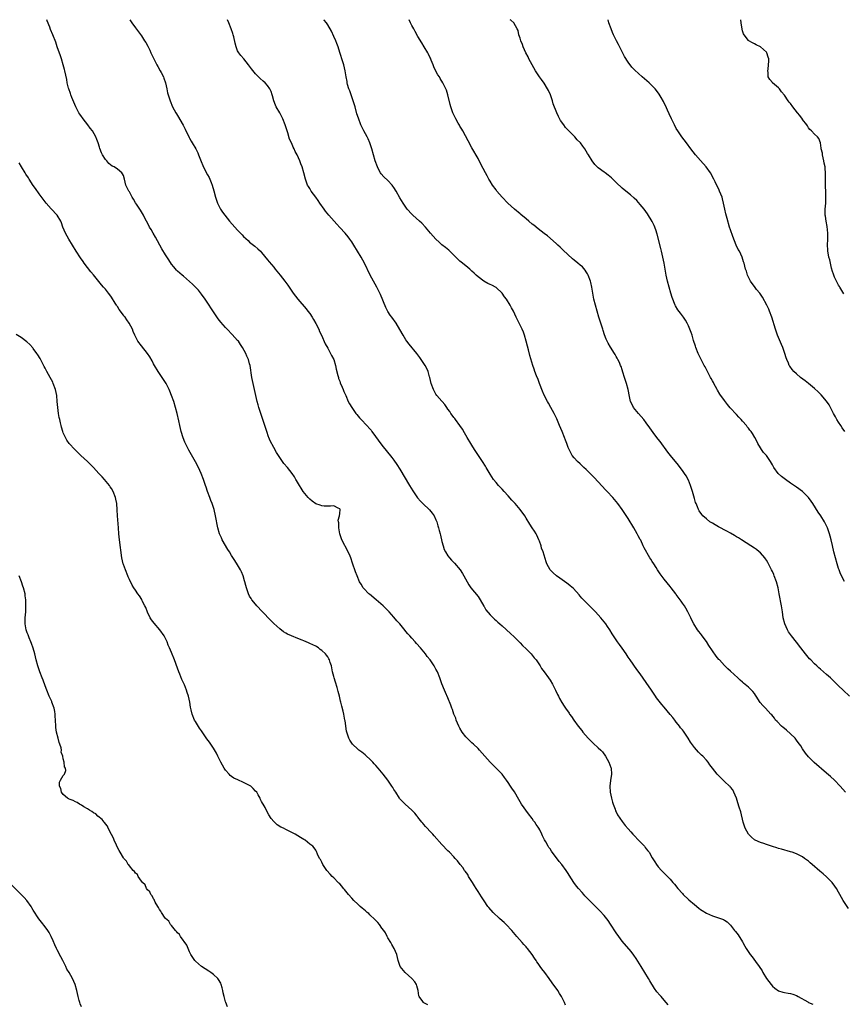
# Model space of a CAD drawing. Units: inches. Extents: x 2628000 to 2631000, y 1470000 to 1473000.
# Drawn here: x 2628546 to 2628821, y 1472672 to 1473000 of the extents above; entities that cross this region are included whole.
import ezdxf

# ---------------------------------------------------------------- set-up
doc = ezdxf.new("R2010")
doc.units = ezdxf.units.IN
doc.header["$MEASUREMENT"] = 0
doc.layers.add('LD26281470_10ft', color=71, linetype='Continuous')

msp = doc.modelspace()

# ---------------------------------------------------------------- linework, layer by layer
at = {"layer": 'LD26281470_10ft'}
for points, elevation in [([(2628762.3, 1472672.3), (2628761, 1472673.83), (2628759.9, 1472675), (2628759.47, 1472675.47), (2628758.56, 1472676.56), (2628757.71, 1472677.71), (2628756.21, 1472680.21), (2628755.77, 1472681), (2628753.34, 1472685), (2628751.65, 1472687.65), (2628750.83, 1472688.83), (2628749.96, 1472689.96), (2628747, 1472693.47), (2628745.87, 1472695), (2628745, 1472696.21), (2628743.12, 1472699.12), (2628742.31, 1472700.31), (2628741.46, 1472701.46), (2628741, 1472701.99), (2628739.57, 1472703.57), (2628739, 1472704.13), (2628738.06, 1472705), (2628737, 1472706.04), (2628735.53, 1472707.53), (2628735, 1472708.11), (2628734.56, 1472708.56), (2628734.19, 1472709), (2628733.63, 1472709.63), (2628732.44, 1472711), (2628731.79, 1472711.79), (2628730.9, 1472713), (2628729.36, 1472715.36), (2628729, 1472715.95), (2628728.31, 1472717), (2628726.86, 1472719), (2628726, 1472720), (2628723.44, 1472723.44), (2628723, 1472724.12), (2628722.62, 1472724.62), (2628722.38, 1472725), (2628721.56, 1472726.44), (2628721.13, 1472727.13), (2628721, 1472727.42), (2628720.44, 1472728.44), (2628720.25, 1472729), (2628719.53, 1472730.47), (2628719.24, 1472731), (2628719, 1472731.39), (2628718.3, 1472732.3), (2628717.89, 1472733), (2628717.49, 1472733.49), (2628717, 1472734.24), (2628715.77, 1472735.77), (2628713.5, 1472739), (2628712.56, 1472740.56), (2628711.09, 1472743.09), (2628710.31, 1472744.31), (2628709.82, 1472745), (2628709, 1472746.24), (2628708.45, 1472747), (2628707.87, 1472747.87), (2628706.99, 1472748.99), (2628705.02, 1472751), (2628704, 1472752), (2628703, 1472753.05), (2628699.51, 1472757), (2628699, 1472757.52), (2628697.49, 1472759), (2628697, 1472759.44), (2628696.21, 1472760.21), (2628695.38, 1472761), (2628695, 1472761.4), (2628693.77, 1472763), (2628693, 1472764.32), (2628692.64, 1472765), (2628691.78, 1472767), (2628691.59, 1472767.59), (2628690.98, 1472769), (2628690.47, 1472770.47), (2628690.24, 1472771), (2628689.96, 1472771.96), (2628689, 1472774.42), (2628688.21, 1472776.21), (2628687.83, 1472777), (2628687.01, 1472779.01), (2628686.3, 1472781), (2628685.48, 1472783), (2628685, 1472783.92), (2628684.4, 1472785), (2628683.04, 1472787), (2628682.13, 1472788.13), (2628681.51, 1472789), (2628679.87, 1472791), (2628678.51, 1472792.51), (2628678.11, 1472793), (2628677, 1472794.22), (2628676.32, 1472795), (2628675.69, 1472795.69), (2628675, 1472796.52), (2628674.77, 1472796.77), (2628672.97, 1472799), (2628672.04, 1472800.04), (2628671, 1472801.28), (2628669.42, 1472803), (2628668.22, 1472804.22), (2628667.43, 1472805), (2628665.12, 1472807), (2628662.84, 1472808.84), (2628662.66, 1472809), (2628661, 1472810.76), (2628660.79, 1472811), (2628660.16, 1472812.16), (2628659.6, 1472813), (2628658.75, 1472815), (2628658.28, 1472816.28), (2628657.99, 1472817), (2628657.48, 1472818.52), (2628657.22, 1472819.22), (2628656.65, 1472821), (2628656.42, 1472821.58), (2628655.82, 1472823), (2628653.73, 1472827), (2628653.07, 1472829), (2628652.71, 1472831), (2628652.66, 1472832.67), (2628652.58, 1472833), (2628652.51, 1472833.49), (2628652.87, 1472835), (2628653, 1472835.76), (2628653.14, 1472837), (2628653.1, 1472837.1), (2628653, 1472837.29), (2628652.51, 1472837.49), (2628651, 1472838.3), (2628649.87, 1472838.13), (2628649, 1472838.17), (2628647.85, 1472838.15), (2628647, 1472838.27), (2628646.51, 1472838.51), (2628645, 1472838.94), (2628643.86, 1472839.86), (2628643, 1472840.46), (2628642.76, 1472840.76), (2628642.51, 1472841), (2628640.85, 1472843), (2628640.19, 1472844.19), (2628639.57, 1472845), (2628638.65, 1472846.65), (2628638.41, 1472847), (2628637.88, 1472847.88), (2628637.16, 1472849), (2628635.62, 1472851), (2628634.4, 1472852.4), (2628633.96, 1472853), (2628633, 1472854.35), (2628632.57, 1472855), (2628631.99, 1472856), (2628631, 1472857.65), (2628629.85, 1472859.85), (2628629.38, 1472861), (2628629.26, 1472861.26), (2628628.71, 1472863), (2628628.28, 1472864.28), (2628628.1, 1472865), (2628627.64, 1472866.36), (2628626.68, 1472869), (2628626.03, 1472871), (2628625.82, 1472871.82), (2628625.48, 1472873), (2628625.01, 1472874.99), (2628624.16, 1472879), (2628623.78, 1472881), (2628623.53, 1472882.47), (2628623.4, 1472883.4), (2628623.13, 1472885), (2628623, 1472885.47), (2628622.57, 1472887), (2628622.08, 1472888.08), (2628621.7, 1472889), (2628620.62, 1472891), (2628619.99, 1472891.99), (2628619.25, 1472893), (2628619, 1472893.31), (2628617.24, 1472895.24), (2628615.52, 1472897), (2628615, 1472897.55), (2628613.4, 1472899.4), (2628613, 1472899.9), (2628612.53, 1472900.53), (2628610.1, 1472904.1), (2628609.55, 1472905), (2628608.19, 1472907), (2628607, 1472908.67), (2628605.98, 1472909.98), (2628604.04, 1472912.04), (2628603, 1472912.95), (2628601, 1472914.64), (2628600.54, 1472915), (2628599, 1472916.37), (2628598.68, 1472916.68), (2628597.74, 1472917.74), (2628597, 1472918.68), (2628596.06, 1472920.06), (2628595, 1472921.75), (2628593.81, 1472923.81), (2628591.69, 1472927.69), (2628590.91, 1472929), (2628590.22, 1472930.22), (2628589.71, 1472931), (2628589.48, 1472931.48), (2628588.63, 1472933), (2628588.24, 1472933.76), (2628587.65, 1472935), (2628587, 1472936.07), (2628586.66, 1472936.66), (2628585.38, 1472938.62), (2628585.07, 1472939.07), (2628584.3, 1472940.3), (2628583.95, 1472941), (2628583, 1472942.68), (2628582.8, 1472943), (2628581.82, 1472945), (2628581.35, 1472947), (2628581, 1472948.15), (2628580.72, 1472948.72), (2628580.52, 1472949), (2628579, 1472950.22), (2628577.87, 1472951), (2628577.3, 1472951.3), (2628576.19, 1472952.19), (2628575.43, 1472953), (2628575, 1472953.52), (2628574, 1472955), (2628573.69, 1472955.69), (2628573.13, 1472957.13), (2628573, 1472957.64), (2628572.61, 1472959), (2628572.11, 1472960.11), (2628571.84, 1472961), (2628570.7, 1472963), (2628569.95, 1472963.95), (2628569.18, 1472965), (2628567.63, 1472967), (2628567.37, 1472967.37), (2628567, 1472967.84), (2628566.52, 1472968.52), (2628566.21, 1472969), (2628565.14, 1472971), (2628564.53, 1472972.53), (2628563.87, 1472974.13), (2628563.55, 1472975), (2628563.44, 1472975.44), (2628562.83, 1472977), (2628562.75, 1472977.25), (2628562.31, 1472979), (2628562.12, 1472980.12), (2628561.53, 1472983), (2628561.4, 1472983.4), (2628560.99, 1472985.01), (2628560.39, 1472987), (2628560.02, 1472988.02), (2628558.99, 1472991), (2628558.51, 1472992.51), (2628557.55, 1472995), (2628556.76, 1472996.76), (2628556.47, 1472997.53), (2628555.61, 1472999.61), (2628555.48, 1473000)], 11340), ([(2628583.18, 1473000), (2628583.83, 1472999), (2628585, 1472997.33), (2628586, 1472996), (2628587, 1472994.58), (2628588.07, 1472993), (2628588.43, 1472992.43), (2628589.15, 1472991.15), (2628589.81, 1472989.81), (2628590.16, 1472989), (2628591.09, 1472987), (2628592.13, 1472985), (2628592.42, 1472984.42), (2628593.26, 1472983), (2628593.58, 1472982.42), (2628594.31, 1472981), (2628594.5, 1472980.5), (2628595.01, 1472979), (2628595.4, 1472977), (2628595.72, 1472975.72), (2628595.87, 1472975), (2628596.52, 1472973), (2628597.36, 1472971), (2628598.43, 1472969), (2628598.64, 1472968.64), (2628599, 1472968.11), (2628600.93, 1472964.93), (2628601.59, 1472963.59), (2628602.84, 1472960.84), (2628603, 1472960.57), (2628603.55, 1472959.55), (2628603.9, 1472959), (2628605.11, 1472957), (2628605.71, 1472955.71), (2628606.02, 1472955), (2628606.85, 1472952.85), (2628607.45, 1472951.45), (2628608.37, 1472949.63), (2628609, 1472948.36), (2628609.48, 1472947.48), (2628609.71, 1472947), (2628610.15, 1472945.85), (2628610.5, 1472945), (2628611.06, 1472943.06), (2628611.6, 1472941), (2628612.29, 1472939), (2628613.31, 1472937), (2628614.02, 1472936.02), (2628614.71, 1472935), (2628616.35, 1472933), (2628619, 1472930.02), (2628620.47, 1472928.47), (2628621, 1472927.88), (2628622.49, 1472926.49), (2628623, 1472926), (2628624.33, 1472925), (2628624.69, 1472924.69), (2628625.72, 1472923.72), (2628626.59, 1472923), (2628627, 1472922.55), (2628629, 1472920.1), (2628629.45, 1472919.45), (2628631, 1472917.62), (2628631.49, 1472917), (2628633.21, 1472915), (2628634.74, 1472913), (2628635.67, 1472911.67), (2628637.46, 1472909), (2628639, 1472907), (2628641.77, 1472903.76), (2628642.39, 1472903), (2628643, 1472902.21), (2628643.84, 1472901), (2628644.28, 1472900.28), (2628645.04, 1472898.96), (2628645.99, 1472897), (2628646.3, 1472896.3), (2628646.9, 1472895), (2628648.16, 1472892.16), (2628649, 1472890.7), (2628649.58, 1472889.58), (2628649.94, 1472889), (2628650.28, 1472888.28), (2628651.01, 1472887), (2628651.59, 1472885), (2628651.79, 1472883.79), (2628652.38, 1472881.62), (2628652.52, 1472881), (2628652.63, 1472880.63), (2628653, 1472879.72), (2628653.18, 1472879.18), (2628653.74, 1472877.74), (2628654.09, 1472877), (2628654.33, 1472876.33), (2628654.96, 1472875), (2628655.84, 1472873), (2628656.23, 1472872.23), (2628656.96, 1472871), (2628658.39, 1472869), (2628658.66, 1472868.66), (2628659.59, 1472867.59), (2628660.11, 1472867), (2628661.99, 1472865), (2628663, 1472863.89), (2628663.41, 1472863.41), (2628663.72, 1472863), (2628667, 1472858.42), (2628670.32, 1472854.32), (2628671, 1472853.43), (2628672, 1472852), (2628673, 1472850.49), (2628676.23, 1472845), (2628677.28, 1472843.28), (2628678.9, 1472840.9), (2628679.83, 1472839.83), (2628680.66, 1472839), (2628682.9, 1472836.9), (2628683.8, 1472835.8), (2628684.36, 1472835), (2628685, 1472833.63), (2628685.28, 1472833), (2628685.65, 1472831.65), (2628685.88, 1472831), (2628686.08, 1472830.08), (2628686.39, 1472829), (2628686.49, 1472828.49), (2628687, 1472826.4), (2628687.36, 1472825), (2628687.77, 1472823.77), (2628688.15, 1472823), (2628689, 1472821.62), (2628689.46, 1472821), (2628690.18, 1472820.18), (2628691.17, 1472819.17), (2628693.03, 1472817), (2628693.79, 1472815.79), (2628694.26, 1472815), (2628695.96, 1472811.96), (2628696.64, 1472811), (2628699, 1472808.06), (2628699.69, 1472807), (2628700.9, 1472804.9), (2628701, 1472804.75), (2628701.62, 1472803.62), (2628703, 1472802.02), (2628704.53, 1472800.53), (2628705, 1472800.12), (2628705.58, 1472799.58), (2628706.26, 1472799), (2628707, 1472798.32), (2628709.82, 1472795.82), (2628711, 1472794.74), (2628713, 1472792.7), (2628713.82, 1472791.82), (2628715, 1472790.66), (2628716.64, 1472789), (2628717, 1472788.58), (2628717.7, 1472787.7), (2628718.3, 1472787), (2628719.64, 1472785), (2628720.16, 1472784.16), (2628721, 1472783.05), (2628722.49, 1472781), (2628723, 1472780.24), (2628723.76, 1472779), (2628724.61, 1472777.39), (2628724.81, 1472777), (2628725.47, 1472775.47), (2628725.75, 1472775), (2628726.13, 1472774.13), (2628726.86, 1472772.86), (2628727.65, 1472771.65), (2628728.08, 1472771), (2628729.3, 1472769.3), (2628729.49, 1472769), (2628730.14, 1472768.14), (2628730.89, 1472767), (2628732.35, 1472765), (2628733.53, 1472763.53), (2628733.93, 1472763), (2628735.64, 1472761), (2628736.29, 1472760.29), (2628737.31, 1472759.31), (2628739, 1472757.79), (2628739.84, 1472757), (2628740.39, 1472756.39), (2628741.4, 1472755), (2628742.55, 1472753), (2628743.23, 1472751.23), (2628743.34, 1472751), (2628743.46, 1472749), (2628743.09, 1472746.91), (2628742.9, 1472745), (2628743.02, 1472743), (2628743.39, 1472741), (2628743.72, 1472739.72), (2628743.95, 1472739), (2628744.61, 1472737.39), (2628744.79, 1472736.79), (2628745, 1472736.46), (2628745.46, 1472735.46), (2628747, 1472733.31), (2628747.94, 1472731.94), (2628749, 1472730.82), (2628749.81, 1472729.81), (2628750.55, 1472729), (2628751, 1472728.58), (2628752.46, 1472727), (2628753, 1472726.46), (2628754.38, 1472725), (2628754.66, 1472724.66), (2628755, 1472724.19), (2628755.53, 1472723.53), (2628755.91, 1472723), (2628757, 1472721.15), (2628757.83, 1472719.83), (2628758.39, 1472719), (2628759, 1472718.18), (2628760.07, 1472717), (2628760.55, 1472716.55), (2628761, 1472716.08), (2628761.56, 1472715.56), (2628762.06, 1472715), (2628763, 1472714.04), (2628763.83, 1472713), (2628764.38, 1472712.38), (2628765.47, 1472711), (2628767, 1472709.27), (2628767.27, 1472709), (2628769, 1472707.35), (2628769.2, 1472707.2), (2628771, 1472705.62), (2628772.46, 1472704.46), (2628773, 1472704), (2628773.62, 1472703.62), (2628775, 1472702.73), (2628777, 1472701.85), (2628779.75, 1472701), (2628780.65, 1472700.65), (2628781, 1472700.41), (2628781.87, 1472699.87), (2628783, 1472698.73), (2628784.36, 1472697), (2628784.68, 1472696.68), (2628785.55, 1472695.55), (2628787, 1472693.18), (2628787.09, 1472693), (2628787.82, 1472691.82), (2628788.2, 1472691), (2628789.36, 1472689.36), (2628789.57, 1472689), (2628790.21, 1472688.21), (2628791.33, 1472686.67), (2628792.58, 1472685), (2628793.55, 1472683.55), (2628793.84, 1472683), (2628795.03, 1472681), (2628796.57, 1472679), (2628797, 1472678.47), (2628797.81, 1472677.81), (2628799, 1472676.95), (2628800.48, 1472676.48), (2628801, 1472676.34), (2628802.18, 1472676.18), (2628803, 1472676.01), (2628803.77, 1472675.77), (2628805, 1472675.34), (2628805.59, 1472675), (2628808.76, 1472673.24), (2628809, 1472673.09), (2628810.44, 1472672.44)], 11330), ([(2628822.29, 1472704.29), (2628820.57, 1472707), (2628820, 1472708), (2628819.4, 1472709), (2628819, 1472709.78), (2628818.29, 1472711), (2628817.79, 1472711.79), (2628816.91, 1472713), (2628815, 1472714.86), (2628813.82, 1472715.82), (2628812.74, 1472716.74), (2628810.2, 1472719), (2628809.53, 1472719.53), (2628809, 1472720.02), (2628807.7, 1472721), (2628807, 1472721.45), (2628805, 1472722.45), (2628803.57, 1472723), (2628803, 1472723.19), (2628800.04, 1472724.04), (2628799, 1472724.31), (2628798.49, 1472724.49), (2628797, 1472724.91), (2628795, 1472725.62), (2628794.09, 1472725.91), (2628793, 1472726.32), (2628791.26, 1472727), (2628791, 1472727.15), (2628790, 1472727.99), (2628788.97, 1472729), (2628787.93, 1472731), (2628787.72, 1472731.72), (2628787.26, 1472733), (2628786.46, 1472736.46), (2628785.95, 1472738.05), (2628785.52, 1472739.52), (2628784.98, 1472740.98), (2628784.14, 1472743), (2628783.77, 1472743.77), (2628783, 1472744.66), (2628782.86, 1472744.86), (2628782.73, 1472745), (2628781, 1472746.61), (2628780.62, 1472747), (2628779, 1472748.57), (2628778.63, 1472749), (2628777, 1472751), (2628776.16, 1472752.16), (2628775.56, 1472753), (2628775, 1472753.65), (2628773.77, 1472755), (2628773.37, 1472755.37), (2628772.35, 1472756.35), (2628771, 1472757.92), (2628769.69, 1472759.69), (2628768.94, 1472761), (2628767.59, 1472763), (2628767.33, 1472763.33), (2628767, 1472763.78), (2628766.44, 1472764.44), (2628766.05, 1472765), (2628765.56, 1472765.56), (2628765, 1472766.32), (2628764.47, 1472767), (2628763.8, 1472767.8), (2628763, 1472768.87), (2628761, 1472771.26), (2628760.19, 1472772.19), (2628758.45, 1472774.45), (2628758.08, 1472775), (2628757.63, 1472775.63), (2628756.73, 1472777), (2628755, 1472779.55), (2628753, 1472782.34), (2628751.87, 1472783.87), (2628749.63, 1472787), (2628749, 1472787.96), (2628748.28, 1472789), (2628747, 1472790.89), (2628746.12, 1472792.12), (2628745.45, 1472793), (2628745, 1472793.65), (2628743.65, 1472795.65), (2628742.83, 1472797), (2628742.11, 1472798.11), (2628741.49, 1472799), (2628741, 1472799.66), (2628740.4, 1472800.4), (2628739.91, 1472801), (2628739, 1472802.03), (2628738.1, 1472803), (2628736.56, 1472804.56), (2628735, 1472806.09), (2628734.55, 1472806.55), (2628734.1, 1472807), (2628733.58, 1472807.58), (2628733, 1472808.17), (2628732.62, 1472808.62), (2628730.73, 1472810.73), (2628729.71, 1472811.71), (2628729, 1472812.26), (2628728.6, 1472812.6), (2628726.25, 1472814.25), (2628725.12, 1472815), (2628724.01, 1472816.01), (2628723, 1472817), (2628721.87, 1472819), (2628721.69, 1472819.69), (2628721, 1472821.87), (2628720.67, 1472823), (2628720.17, 1472824.17), (2628719.97, 1472825), (2628719.44, 1472826.56), (2628719.26, 1472827), (2628718.53, 1472828.53), (2628718.32, 1472829), (2628717.82, 1472829.82), (2628717.06, 1472831), (2628716.22, 1472832.22), (2628715, 1472834.19), (2628714.53, 1472835), (2628713.08, 1472837), (2628711.35, 1472839), (2628711, 1472839.39), (2628710.21, 1472840.21), (2628709, 1472841.61), (2628707.69, 1472843), (2628707, 1472843.8), (2628705.86, 1472845), (2628705, 1472846.02), (2628704.2, 1472847), (2628703, 1472848.78), (2628701.76, 1472851), (2628701.48, 1472851.48), (2628700.48, 1472853), (2628699.13, 1472855), (2628697.85, 1472857), (2628697, 1472858.4), (2628696.61, 1472859), (2628695.4, 1472861), (2628694.51, 1472862.51), (2628693.79, 1472863.79), (2628692.99, 1472864.99), (2628691.49, 1472867), (2628691.29, 1472867.29), (2628691, 1472867.63), (2628690.44, 1472868.44), (2628689.98, 1472869), (2628689.62, 1472869.62), (2628689, 1472870.42), (2628688.59, 1472871), (2628688.01, 1472872.01), (2628687.08, 1472873), (2628687, 1472873.11), (2628685.3, 1472875), (2628685, 1472875.46), (2628684.15, 1472877), (2628683.44, 1472879), (2628682.93, 1472880.93), (2628682.85, 1472881.15), (2628682.37, 1472883), (2628681.98, 1472883.98), (2628681.46, 1472885), (2628681, 1472885.66), (2628680.14, 1472887), (2628679.64, 1472887.64), (2628679, 1472888.5), (2628678.65, 1472889), (2628676.07, 1472892.07), (2628675.37, 1472893), (2628675, 1472893.54), (2628674.08, 1472895), (2628672.98, 1472896.98), (2628671.75, 1472899), (2628670.34, 1472901), (2628669.75, 1472901.75), (2628669, 1472902.95), (2628668.29, 1472904.29), (2628666.54, 1472908.54), (2628666.33, 1472909), (2628665.3, 1472911), (2628664.18, 1472913), (2628663.08, 1472915), (2628661.21, 1472919), (2628660.1, 1472921), (2628657.69, 1472925), (2628657, 1472926.1), (2628656.4, 1472927), (2628655.79, 1472927.79), (2628654.76, 1472929), (2628653, 1472930.88), (2628651.99, 1472931.99), (2628651.15, 1472933), (2628649.39, 1472935), (2628648.29, 1472936.29), (2628647.76, 1472937), (2628646.35, 1472939), (2628645.83, 1472939.83), (2628645, 1472941.01), (2628643.47, 1472943), (2628643, 1472943.81), (2628642.54, 1472944.54), (2628642.31, 1472945), (2628641.58, 1472947), (2628641.06, 1472949), (2628640.52, 1472951), (2628640.05, 1472952.05), (2628639.73, 1472953), (2628638.81, 1472955), (2628638.17, 1472956.17), (2628637.83, 1472957), (2628637.54, 1472957.54), (2628637, 1472958.76), (2628636.3, 1472960.3), (2628635.67, 1472962.33), (2628635.44, 1472963), (2628634.84, 1472965), (2628634.06, 1472967), (2628633.72, 1472967.72), (2628633, 1472968.98), (2628631.82, 1472971), (2628631.58, 1472971.58), (2628631.06, 1472973), (2628630.62, 1472974.62), (2628630.48, 1472975), (2628630.15, 1472976.15), (2628629.73, 1472977), (2628629, 1472978.13), (2628628.18, 1472979), (2628627.55, 1472979.55), (2628626.47, 1472980.47), (2628625.93, 1472981), (2628625, 1472981.95), (2628623.65, 1472983.65), (2628622.64, 1472985), (2628621.02, 1472987), (2628620.09, 1472988.09), (2628619.38, 1472989), (2628619, 1472989.69), (2628618.47, 1472991), (2628618.16, 1472992.16), (2628617.7, 1472994.3), (2628617.51, 1472995), (2628617.37, 1472995.37), (2628616.87, 1472997), (2628616.08, 1472999), (2628615.65, 1473000)], 11320), ([(2628821.34, 1472743), (2628819.57, 1472745), (2628817.6, 1472747), (2628816.26, 1472748.26), (2628815, 1472749.39), (2628810.91, 1472752.91), (2628809, 1472754.8), (2628808.02, 1472756.02), (2628807, 1472757.45), (2628806.38, 1472758.38), (2628806, 1472759), (2628805.58, 1472759.58), (2628805, 1472760.33), (2628804.5, 1472761), (2628803, 1472762.46), (2628801.67, 1472763.68), (2628801, 1472764.16), (2628800.56, 1472764.56), (2628799.98, 1472765), (2628798.54, 1472766.54), (2628798.04, 1472767), (2628797.64, 1472767.64), (2628796.74, 1472768.74), (2628796.49, 1472769), (2628794.68, 1472771), (2628793.84, 1472771.84), (2628792.9, 1472772.9), (2628791.53, 1472775), (2628791.33, 1472775.33), (2628791, 1472775.79), (2628790.47, 1472776.47), (2628790.01, 1472777), (2628789, 1472777.98), (2628787.33, 1472779.33), (2628787, 1472779.62), (2628786.22, 1472780.22), (2628785.43, 1472781), (2628783, 1472783.27), (2628782.09, 1472784.09), (2628781, 1472785.16), (2628779.31, 1472787), (2628779.17, 1472787.17), (2628778.29, 1472788.29), (2628775.84, 1472791.84), (2628775, 1472793.09), (2628773.59, 1472795), (2628773.35, 1472795.35), (2628773, 1472795.78), (2628772.49, 1472796.49), (2628772.08, 1472797), (2628770.77, 1472799), (2628770.21, 1472800.21), (2628769.78, 1472801), (2628768.83, 1472803), (2628768.2, 1472804.2), (2628767.67, 1472805), (2628767, 1472805.94), (2628766.59, 1472806.59), (2628766.3, 1472807), (2628765, 1472808.76), (2628764.84, 1472809), (2628763.33, 1472811), (2628763, 1472811.39), (2628761, 1472813.87), (2628759.66, 1472815.66), (2628758.75, 1472817), (2628758.29, 1472817.71), (2628757.47, 1472819), (2628757, 1472819.8), (2628756.51, 1472820.51), (2628756.14, 1472821), (2628754.25, 1472824.25), (2628754.01, 1472825), (2628753.14, 1472826.86), (2628753, 1472827.12), (2628752.28, 1472828.28), (2628751.93, 1472829), (2628750.81, 1472831), (2628749, 1472834.05), (2628747, 1472837.08), (2628745.57, 1472839), (2628745, 1472839.7), (2628743.87, 1472841), (2628741.98, 1472843), (2628741.49, 1472843.49), (2628739, 1472846.25), (2628737.67, 1472847.67), (2628735, 1472850.34), (2628734.27, 1472851), (2628733, 1472852.23), (2628732.14, 1472853), (2628731, 1472854.23), (2628730.39, 1472855), (2628729.85, 1472855.85), (2628729.3, 1472857), (2628729, 1472857.72), (2628728.55, 1472859), (2628728.11, 1472860.11), (2628727.81, 1472861), (2628727.05, 1472863), (2628726.17, 1472865), (2628725.19, 1472867.19), (2628724.31, 1472869), (2628723.25, 1472871), (2628722.44, 1472872.44), (2628722.14, 1472873), (2628721.07, 1472875.07), (2628720.43, 1472876.43), (2628719.46, 1472879), (2628719, 1472880.27), (2628718.51, 1472881.49), (2628717.95, 1472883), (2628717.72, 1472883.72), (2628717.24, 1472885), (2628716.26, 1472888.26), (2628715.79, 1472890.21), (2628715.42, 1472891.42), (2628715.04, 1472893), (2628714.47, 1472895), (2628714.1, 1472896.1), (2628713.7, 1472897), (2628712.73, 1472899), (2628712.18, 1472900.18), (2628711.74, 1472901), (2628710.78, 1472903), (2628710.15, 1472904.15), (2628709.74, 1472905), (2628708.44, 1472907), (2628707.79, 1472907.79), (2628707, 1472908.98), (2628705, 1472910.88), (2628703.63, 1472911.63), (2628703, 1472911.95), (2628702.27, 1472912.27), (2628700.99, 1472912.99), (2628699, 1472914.48), (2628698.39, 1472915), (2628697.68, 1472915.68), (2628697, 1472916.37), (2628696.29, 1472917), (2628695, 1472918.09), (2628693.37, 1472919.37), (2628693, 1472919.72), (2628692.3, 1472920.3), (2628691.6, 1472921), (2628691, 1472921.65), (2628689.3, 1472923.3), (2628688.22, 1472924.22), (2628687, 1472925.14), (2628686.02, 1472926.02), (2628685, 1472926.97), (2628684.03, 1472928.03), (2628683.17, 1472929), (2628681.51, 1472931), (2628680.3, 1472932.3), (2628679.58, 1472933), (2628677.3, 1472935), (2628677, 1472935.28), (2628675.47, 1472937), (2628675, 1472937.61), (2628674.05, 1472939), (2628673, 1472940.71), (2628671.73, 1472943), (2628671, 1472944.15), (2628670.65, 1472944.65), (2628670.39, 1472945), (2628669, 1472946.46), (2628667.68, 1472947.68), (2628666.75, 1472948.75), (2628666.6, 1472949), (2628666.16, 1472949.84), (2628665.52, 1472951), (2628664.77, 1472953), (2628664.18, 1472955), (2628663.64, 1472957), (2628663, 1472959), (2628662.4, 1472960.4), (2628662.12, 1472961), (2628661.06, 1472963), (2628660.36, 1472964.36), (2628660.06, 1472965), (2628659.19, 1472967.19), (2628658.71, 1472968.71), (2628658.09, 1472971), (2628657.48, 1472973), (2628656.75, 1472975), (2628656.3, 1472976.3), (2628656.01, 1472977), (2628655.6, 1472978.4), (2628655.46, 1472979), (2628655.41, 1472979.41), (2628655.13, 1472981), (2628654.83, 1472983), (2628654.34, 1472985), (2628654.06, 1472985.94), (2628653.07, 1472989.07), (2628652.42, 1472991), (2628652.05, 1472992.05), (2628651.65, 1472993), (2628651, 1472994.45), (2628650.19, 1472996.19), (2628649, 1472998.32), (2628648.53, 1472999), (2628647.86, 1472999.86), (2628647.71, 1473000)], 11310), ([(2628822.6, 1472775), (2628820.56, 1472777), (2628819, 1472778.43), (2628816.27, 1472781), (2628815, 1472782.17), (2628813, 1472783.97), (2628812.43, 1472784.43), (2628811.8, 1472785), (2628811, 1472785.75), (2628809.72, 1472787), (2628809.37, 1472787.37), (2628808.43, 1472788.43), (2628807.96, 1472789), (2628806.4, 1472791), (2628805, 1472792.92), (2628803.37, 1472795), (2628802.38, 1472796.38), (2628801.99, 1472797), (2628801.06, 1472799), (2628800.57, 1472801), (2628800.3, 1472803), (2628799.99, 1472805), (2628799.27, 1472809), (2628798.86, 1472811), (2628798.31, 1472813), (2628797.6, 1472815), (2628797.43, 1472815.43), (2628797, 1472816.41), (2628796.72, 1472817), (2628795.45, 1472819.45), (2628795, 1472820.19), (2628794.66, 1472820.66), (2628794.4, 1472821), (2628793, 1472822.63), (2628792.58, 1472823), (2628791.69, 1472823.69), (2628791, 1472824.19), (2628789.82, 1472825), (2628786.69, 1472827), (2628785.64, 1472827.64), (2628785, 1472828), (2628784.39, 1472828.39), (2628783, 1472829.17), (2628781.84, 1472829.84), (2628779, 1472831.3), (2628777.91, 1472831.91), (2628777, 1472832.46), (2628776.2, 1472833), (2628775, 1472833.92), (2628773.84, 1472835), (2628773.44, 1472835.44), (2628772.62, 1472836.62), (2628772.43, 1472837), (2628772.02, 1472837.98), (2628771.55, 1472839), (2628771.4, 1472839.4), (2628771, 1472840.68), (2628770.4, 1472843), (2628770.08, 1472844.08), (2628769.76, 1472845), (2628769, 1472846.76), (2628768.23, 1472848.23), (2628767.73, 1472849), (2628767, 1472850.08), (2628766.33, 1472851), (2628765.75, 1472851.75), (2628763.05, 1472855.05), (2628762.18, 1472856.18), (2628759.62, 1472859.62), (2628759, 1472860.44), (2628757.88, 1472861.88), (2628756.17, 1472864.17), (2628755, 1472865.86), (2628754.18, 1472867), (2628752.46, 1472869), (2628750.78, 1472871), (2628750.2, 1472872.2), (2628749.76, 1472873), (2628749.41, 1472874.59), (2628748.98, 1472877), (2628748.41, 1472879), (2628747.76, 1472881), (2628747.24, 1472882.76), (2628747, 1472883.49), (2628746.6, 1472884.6), (2628746.47, 1472885), (2628746.05, 1472885.95), (2628745.56, 1472887), (2628745.35, 1472887.35), (2628745, 1472888), (2628744.62, 1472888.62), (2628744.42, 1472889), (2628743.08, 1472891.08), (2628742.34, 1472892.34), (2628742.03, 1472893), (2628741.68, 1472893.68), (2628741.13, 1472895.13), (2628740.62, 1472896.62), (2628740.51, 1472897), (2628739.23, 1472901), (2628738.05, 1472905), (2628737.56, 1472907), (2628737.23, 1472909), (2628736.93, 1472911), (2628736.53, 1472912.53), (2628736.44, 1472913), (2628735.68, 1472915), (2628735.46, 1472915.46), (2628735, 1472916.17), (2628734.66, 1472916.66), (2628733.74, 1472917.74), (2628733, 1472918.35), (2628732.17, 1472919), (2628731, 1472919.96), (2628730.44, 1472920.44), (2628727.38, 1472923.38), (2628726.33, 1472924.33), (2628725.53, 1472925), (2628725, 1472925.5), (2628722.1, 1472928.1), (2628721, 1472928.9), (2628719, 1472930.41), (2628717.59, 1472931.59), (2628717, 1472932.02), (2628715.86, 1472933), (2628715, 1472933.7), (2628713.23, 1472935.23), (2628713, 1472935.41), (2628711.15, 1472937), (2628708.95, 1472939), (2628707.04, 1472941), (2628705.32, 1472943), (2628705, 1472943.41), (2628703.84, 1472945), (2628703, 1472946.31), (2628702.57, 1472947), (2628702.02, 1472948.02), (2628701.45, 1472949), (2628699.98, 1472951.98), (2628699, 1472953.84), (2628697, 1472957.38), (2628695.71, 1472959.71), (2628693.93, 1472963), (2628693.61, 1472963.61), (2628693, 1472964.63), (2628692.87, 1472964.87), (2628692.42, 1472965.58), (2628691.61, 1472967), (2628691.44, 1472967.44), (2628691, 1472968.31), (2628690.78, 1472968.78), (2628690.65, 1472969), (2628689.97, 1472971), (2628689.76, 1472971.76), (2628688.96, 1472975), (2628688.51, 1472976.51), (2628688.32, 1472977), (2628687.35, 1472979), (2628686.43, 1472980.43), (2628686.14, 1472981), (2628685.68, 1472981.68), (2628685, 1472982.93), (2628684.35, 1472984.35), (2628684.11, 1472985), (2628683.43, 1472986.57), (2628683.18, 1472987.18), (2628683, 1472987.52), (2628682.53, 1472988.53), (2628682.27, 1472989), (2628681.08, 1472991), (2628680.26, 1472992.26), (2628679, 1472994.37), (2628678.06, 1472996.06), (2628677.6, 1472997), (2628677, 1472998.1), (2628676.57, 1472999), (2628676.06, 1473000)], 11300), ([(2628820.92, 1472813.08), (2628819.68, 1472815.68), (2628819.14, 1472817), (2628819, 1472817.38), (2628818.49, 1472819), (2628817.94, 1472821), (2628817.45, 1472823), (2628817, 1472825.07), (2628816.54, 1472827), (2628816.21, 1472828.21), (2628815.99, 1472829), (2628815.3, 1472831), (2628815, 1472831.66), (2628814.31, 1472833), (2628813.04, 1472835), (2628812.21, 1472836.21), (2628810.41, 1472839), (2628809.87, 1472839.87), (2628809, 1472841.08), (2628807.04, 1472843.04), (2628805, 1472844.47), (2628803, 1472845.82), (2628801.3, 1472847), (2628800.03, 1472848.03), (2628798.93, 1472849), (2628797.46, 1472851), (2628797.29, 1472851.29), (2628797, 1472851.88), (2628796.39, 1472853), (2628795.03, 1472855), (2628794.06, 1472856.06), (2628793.35, 1472857), (2628793, 1472857.55), (2628792.14, 1472859), (2628791.75, 1472859.75), (2628791.15, 1472861), (2628790.32, 1472862.32), (2628789.93, 1472863), (2628789.49, 1472863.49), (2628789, 1472864.13), (2628788.6, 1472864.6), (2628788.31, 1472865), (2628787, 1472866.45), (2628786.52, 1472867), (2628785.77, 1472867.77), (2628785, 1472868.65), (2628782.92, 1472870.92), (2628781.98, 1472871.98), (2628781, 1472873.29), (2628779.45, 1472875.45), (2628778.7, 1472876.7), (2628778.56, 1472877), (2628777.49, 1472879), (2628777.33, 1472879.33), (2628777, 1472879.91), (2628776.63, 1472880.63), (2628776.4, 1472881), (2628775.71, 1472882.29), (2628774.54, 1472884.54), (2628774.31, 1472885), (2628773.26, 1472887), (2628772.28, 1472889), (2628771.47, 1472891), (2628771.36, 1472891.36), (2628770.73, 1472893.27), (2628770.24, 1472895), (2628769.95, 1472895.95), (2628769.54, 1472897), (2628769, 1472898.2), (2628768.6, 1472899), (2628768.01, 1472900.01), (2628767.34, 1472901), (2628766.35, 1472902.35), (2628765.52, 1472903.52), (2628764.77, 1472904.77), (2628764.66, 1472905), (2628764.44, 1472905.56), (2628763.81, 1472907), (2628763.59, 1472907.59), (2628763.15, 1472909), (2628762.56, 1472911), (2628762.03, 1472913), (2628761.59, 1472915), (2628760.92, 1472919), (2628760.54, 1472921), (2628760.07, 1472923), (2628759.85, 1472923.85), (2628758.65, 1472928.65), (2628758.54, 1472929), (2628758.25, 1472929.75), (2628757.83, 1472931), (2628757.58, 1472931.58), (2628756.91, 1472932.91), (2628755.39, 1472935.39), (2628754.25, 1472937), (2628753, 1472938.54), (2628751.82, 1472939.82), (2628751, 1472940.61), (2628749.73, 1472941.73), (2628748.18, 1472943), (2628747, 1472944), (2628745, 1472945.86), (2628743.4, 1472947.4), (2628742.28, 1472948.28), (2628741.31, 1472949), (2628741, 1472949.26), (2628739, 1472950.75), (2628738.68, 1472951), (2628737.87, 1472951.87), (2628736.98, 1472953), (2628735.8, 1472955), (2628735.49, 1472955.49), (2628734.6, 1472957), (2628733.87, 1472957.87), (2628733.08, 1472959), (2628732.04, 1472960.04), (2628731.24, 1472961), (2628729.13, 1472963.13), (2628729, 1472963.3), (2628728.16, 1472964.16), (2628727.53, 1472965), (2628726.5, 1472966.5), (2628725.77, 1472967.77), (2628725.2, 1472969), (2628724.04, 1472972.04), (2628723.8, 1472973), (2628723.1, 1472975), (2628722.44, 1472976.44), (2628722.15, 1472977), (2628721, 1472978.87), (2628720.12, 1472980.12), (2628719.46, 1472981), (2628719, 1472981.67), (2628718.15, 1472983), (2628716.97, 1472985), (2628715.94, 1472987), (2628715.64, 1472987.64), (2628714.93, 1472989), (2628714.01, 1472991), (2628713.78, 1472991.78), (2628713.22, 1472993), (2628713, 1472993.81), (2628712.63, 1472995), (2628712.38, 1472996.38), (2628712.08, 1472997), (2628710.96, 1472998.96), (2628709.87, 1472999.87), (2628709.67, 1473000)], 11290), ([(2628821.04, 1472863), (2628820.22, 1472864.22), (2628819.74, 1472865), (2628819, 1472866.14), (2628818.46, 1472867), (2628817.92, 1472867.92), (2628817.31, 1472869), (2628815.83, 1472871.83), (2628815, 1472873.08), (2628813.19, 1472875.19), (2628812.2, 1472876.2), (2628811, 1472877.32), (2628809.02, 1472879.02), (2628807.9, 1472879.9), (2628806.37, 1472881), (2628805, 1472882.14), (2628804.07, 1472883), (2628803.58, 1472883.58), (2628802.74, 1472884.74), (2628802.59, 1472885), (2628802.31, 1472885.69), (2628801.73, 1472887), (2628801.54, 1472887.54), (2628801.12, 1472889), (2628800.39, 1472891), (2628799.96, 1472891.96), (2628798.67, 1472895), (2628797.95, 1472897), (2628796.77, 1472901), (2628796.05, 1472903), (2628795.73, 1472903.73), (2628795.12, 1472905), (2628793.67, 1472907.67), (2628792.75, 1472909), (2628791.71, 1472910.29), (2628791, 1472911.2), (2628790.25, 1472912.25), (2628789.67, 1472913), (2628789, 1472914.3), (2628788.67, 1472915), (2628788.3, 1472916.3), (2628788.04, 1472917), (2628787.53, 1472919), (2628787.4, 1472919.4), (2628786.96, 1472920.96), (2628785.97, 1472923), (2628785.59, 1472923.59), (2628784.96, 1472924.96), (2628783.82, 1472927.82), (2628783, 1472930.07), (2628782.68, 1472931), (2628781.87, 1472933.87), (2628781.46, 1472935.46), (2628781.11, 1472937), (2628780.73, 1472939), (2628780.41, 1472940.41), (2628780.24, 1472941), (2628779.41, 1472943), (2628779.26, 1472943.26), (2628779, 1472943.81), (2628778.59, 1472944.59), (2628777.91, 1472946.09), (2628777.47, 1472947), (2628776.38, 1472949), (2628774.95, 1472951), (2628773, 1472953.19), (2628771.43, 1472955), (2628769.86, 1472957), (2628768.33, 1472959), (2628766.83, 1472961), (2628765.49, 1472963), (2628765, 1472963.83), (2628764.34, 1472965), (2628763.35, 1472967), (2628762.65, 1472968.65), (2628762.08, 1472969.92), (2628761.45, 1472971.45), (2628761, 1472972.24), (2628760.74, 1472972.74), (2628759.9, 1472974.1), (2628759.24, 1472975.24), (2628758.44, 1472976.44), (2628757.97, 1472977), (2628757, 1472978.04), (2628755.97, 1472979), (2628753.65, 1472981), (2628751.22, 1472983.22), (2628751, 1472983.46), (2628750.23, 1472984.23), (2628749, 1472985.84), (2628747.78, 1472987.78), (2628745.71, 1472991.71), (2628745.06, 1472993), (2628744.1, 1472995), (2628743.77, 1472995.77), (2628743.28, 1472997), (2628742.57, 1472999), (2628742.27, 1473000)], 11280), ([(2628820.77, 1472908.77), (2628819.37, 1472911), (2628819.25, 1472911.25), (2628819, 1472911.66), (2628818.55, 1472912.55), (2628818.28, 1472913), (2628817.68, 1472914.32), (2628817.39, 1472915), (2628817.3, 1472915.3), (2628817, 1472916.2), (2628816.64, 1472917.36), (2628816.25, 1472919), (2628816.06, 1472920.06), (2628815.79, 1472921), (2628815.52, 1472922.48), (2628815.47, 1472923), (2628815.47, 1472923.47), (2628815.36, 1472925), (2628815.44, 1472927), (2628815.44, 1472929), (2628815.2, 1472931.2), (2628814.86, 1472933), (2628814.65, 1472934.65), (2628814.58, 1472935), (2628814.56, 1472937), (2628814.71, 1472939), (2628814.79, 1472941), (2628814.74, 1472942.74), (2628814.65, 1472944.65), (2628814.59, 1472945.41), (2628814.63, 1472948.63), (2628814.62, 1472949), (2628814.53, 1472950.53), (2628814.51, 1472951), (2628814.23, 1472952.23), (2628814.13, 1472953), (2628813.63, 1472955), (2628813.6, 1472955.6), (2628813.21, 1472957), (2628813.23, 1472957.23), (2628812.94, 1472959), (2628812.42, 1472960.42), (2628811.96, 1472961), (2628811, 1472961.88), (2628810.03, 1472963), (2628809.45, 1472963.45), (2628809, 1472964.01), (2628808.67, 1472964.67), (2628808.48, 1472965), (2628807, 1472966.83), (2628806.94, 1472966.94), (2628806.12, 1472968.12), (2628805.37, 1472969), (2628803.78, 1472971), (2628803, 1472972.12), (2628802.57, 1472972.57), (2628802.2, 1472973), (2628801, 1472974.89), (2628799.99, 1472975.99), (2628799.31, 1472977), (2628799, 1472977.35), (2628797.05, 1472979), (2628797, 1472979.08), (2628796.07, 1472980.07), (2628795.55, 1472981), (2628795.55, 1472982.45), (2628795.48, 1472983), (2628795.52, 1472983.52), (2628795.72, 1472985), (2628795.75, 1472986.25), (2628795.74, 1472987), (2628795.54, 1472987.54), (2628795.11, 1472989), (2628795, 1472989.16), (2628793, 1472991), (2628791.59, 1472991.59), (2628791, 1472991.99), (2628790.33, 1472992.33), (2628789.17, 1472993), (2628789, 1472993.12), (2628787.53, 1472995), (2628787.34, 1472995.34), (2628787, 1472996.32), (2628786.86, 1472996.86), (2628786.6, 1472999), (2628786.43, 1473000)], 11270), ([(2628728.13, 1472672.13), (2628727.8, 1472673), (2628726.82, 1472675), (2628726.08, 1472676.08), (2628725.52, 1472677), (2628723.63, 1472679.63), (2628722.72, 1472681), (2628721.27, 1472683), (2628720.26, 1472684.26), (2628719.74, 1472685), (2628719, 1472685.97), (2628718.57, 1472686.57), (2628718.33, 1472687), (2628717.78, 1472687.78), (2628717, 1472689.02), (2628715.49, 1472691), (2628715.27, 1472691.27), (2628715, 1472691.58), (2628714.3, 1472692.3), (2628713.66, 1472693), (2628711.9, 1472695), (2628710.29, 1472697), (2628708.4, 1472699), (2628707.68, 1472699.68), (2628707, 1472700.26), (2628706.16, 1472701), (2628704.01, 1472703), (2628702.6, 1472704.6), (2628702.29, 1472705), (2628701, 1472706.86), (2628700.17, 1472708.17), (2628699, 1472709.95), (2628698.36, 1472711), (2628697.87, 1472711.87), (2628697.13, 1472713), (2628695.89, 1472715), (2628695.58, 1472715.58), (2628694.75, 1472716.75), (2628694.51, 1472717), (2628693.93, 1472717.93), (2628693.03, 1472719), (2628692.17, 1472720.17), (2628691.4, 1472721), (2628691, 1472721.47), (2628689.55, 1472723), (2628689, 1472723.53), (2628687, 1472725.56), (2628684.45, 1472728.45), (2628683.93, 1472729), (2628683, 1472730.03), (2628682.08, 1472731), (2628681.58, 1472731.58), (2628681, 1472732.21), (2628680.65, 1472732.65), (2628680.32, 1472733), (2628679, 1472734.71), (2628678.88, 1472734.88), (2628678.77, 1472735), (2628678.03, 1472736.03), (2628677, 1472737.08), (2628674.74, 1472739), (2628673.89, 1472739.89), (2628673, 1472740.77), (2628672.83, 1472741), (2628671.62, 1472743), (2628671, 1472743.93), (2628670.61, 1472744.61), (2628670.36, 1472745), (2628668.97, 1472747), (2628667.47, 1472749), (2628665.8, 1472751), (2628665, 1472751.85), (2628664.46, 1472752.46), (2628664.02, 1472753), (2628663, 1472753.98), (2628661.91, 1472755), (2628661.42, 1472755.42), (2628660.29, 1472756.29), (2628659.3, 1472757), (2628659, 1472757.27), (2628657.22, 1472759), (2628656.35, 1472760.35), (2628655.98, 1472761), (2628655.35, 1472763), (2628655.29, 1472763.29), (2628654.75, 1472766.75), (2628654.73, 1472767), (2628654.3, 1472769), (2628654.08, 1472769.92), (2628653.63, 1472771.63), (2628653.34, 1472773), (2628653.26, 1472773.26), (2628652.91, 1472775), (2628652.5, 1472776.5), (2628652.38, 1472777), (2628652.13, 1472777.87), (2628651.56, 1472779.56), (2628651.13, 1472781), (2628651, 1472781.55), (2628650.6, 1472783), (2628650.36, 1472784.36), (2628650.19, 1472785), (2628649.82, 1472786.18), (2628649.59, 1472787), (2628649.37, 1472787.37), (2628649, 1472788.07), (2628648.56, 1472788.56), (2628648.23, 1472789), (2628647, 1472790.17), (2628646.51, 1472790.51), (2628645.89, 1472791), (2628645.31, 1472791.31), (2628645, 1472791.54), (2628643.99, 1472791.99), (2628643, 1472792.5), (2628642.64, 1472792.64), (2628641.83, 1472793), (2628641, 1472793.31), (2628640.46, 1472793.54), (2628639, 1472794.1), (2628636.97, 1472795), (2628635.57, 1472795.57), (2628635, 1472795.93), (2628634.31, 1472796.31), (2628633, 1472797.3), (2628631, 1472799.17), (2628630.11, 1472800.11), (2628627.17, 1472803.17), (2628625.44, 1472805), (2628625, 1472805.51), (2628623.77, 1472807), (2628623.46, 1472807.46), (2628623, 1472808.24), (2628622.59, 1472809), (2628621.92, 1472811), (2628621.75, 1472811.75), (2628621.41, 1472813), (2628621.34, 1472813.34), (2628620.83, 1472815), (2628620.33, 1472816.34), (2628619.97, 1472817), (2628619, 1472818.65), (2628618.09, 1472820.09), (2628617, 1472821.79), (2628616.29, 1472823), (2628615.8, 1472823.8), (2628613.91, 1472827), (2628613.6, 1472827.6), (2628612.98, 1472828.98), (2628612.45, 1472831), (2628611.68, 1472835), (2628611.22, 1472837), (2628610.58, 1472839), (2628610.09, 1472840.09), (2628609.77, 1472841), (2628609.01, 1472843.01), (2628608.49, 1472844.49), (2628608.35, 1472845), (2628607.65, 1472847), (2628606.85, 1472849), (2628605.94, 1472851), (2628605, 1472852.87), (2628602.82, 1472856.81), (2628601.69, 1472859), (2628601.47, 1472859.47), (2628600.9, 1472860.9), (2628600.23, 1472863), (2628599.98, 1472863.98), (2628599.76, 1472865), (2628599.46, 1472866.54), (2628598.92, 1472869), (2628598.38, 1472871), (2628597.76, 1472873), (2628597.05, 1472875), (2628596.44, 1472876.44), (2628596.2, 1472877), (2628595.17, 1472879), (2628593.89, 1472881), (2628592.52, 1472883), (2628591.3, 1472885), (2628591, 1472885.56), (2628590.52, 1472886.52), (2628589.82, 1472887.82), (2628589, 1472889), (2628587, 1472891.46), (2628585.82, 1472893), (2628584.8, 1472895), (2628584.25, 1472896.25), (2628583.99, 1472897), (2628582.96, 1472899), (2628582.11, 1472900.11), (2628581.54, 1472901), (2628581.3, 1472901.3), (2628581, 1472901.74), (2628579.6, 1472903.6), (2628579, 1472904.58), (2628578.82, 1472904.82), (2628578.72, 1472905), (2628578.27, 1472905.73), (2628577, 1472907.7), (2628576.44, 1472908.44), (2628576.04, 1472909), (2628575, 1472910.32), (2628574.67, 1472910.67), (2628574.41, 1472911), (2628573.74, 1472911.74), (2628571, 1472915.1), (2628570.12, 1472916.12), (2628569, 1472917.57), (2628567.93, 1472919), (2628567.55, 1472919.55), (2628566.74, 1472920.74), (2628565.32, 1472923), (2628562.84, 1472927), (2628561.7, 1472929), (2628560.89, 1472931), (2628560.4, 1472932.4), (2628560.14, 1472933), (2628558.97, 1472934.97), (2628557, 1472937.08), (2628555.31, 1472939), (2628555, 1472939.37), (2628554.32, 1472940.32), (2628553, 1472942.06), (2628551.79, 1472943.79), (2628551, 1472944.88), (2628549.58, 1472947), (2628549.36, 1472947.36), (2628548.56, 1472948.56), (2628548.26, 1472949), (2628547.03, 1472951), (2628546.33, 1472952.33)], 11350), ([(2628682.31, 1472672.31), (2628680.94, 1472672.94), (2628680.84, 1472673), (2628680.59, 1472673.41), (2628679.42, 1472675), (2628679.3, 1472675.3), (2628679.1, 1472677), (2628678.63, 1472678.63), (2628678.49, 1472679), (2628677.93, 1472679.93), (2628677.03, 1472681), (2628674.76, 1472683), (2628673.1, 1472685), (2628672.4, 1472687), (2628671.94, 1472689), (2628671.05, 1472691), (2628670.32, 1472692.32), (2628669.99, 1472693), (2628669, 1472694.59), (2628668.8, 1472695), (2628668.18, 1472696.18), (2628667.62, 1472697), (2628667, 1472697.81), (2628666.21, 1472699), (2628665.69, 1472699.69), (2628665, 1472700.33), (2628664.71, 1472700.71), (2628663, 1472702.25), (2628662.62, 1472702.62), (2628662.11, 1472703), (2628661.54, 1472703.54), (2628661, 1472703.96), (2628660.45, 1472704.45), (2628659.77, 1472705), (2628659, 1472705.72), (2628657.71, 1472707), (2628657, 1472707.76), (2628655.92, 1472709), (2628654.6, 1472710.6), (2628654.25, 1472711), (2628653.69, 1472711.69), (2628653, 1472712.47), (2628652.74, 1472712.74), (2628652.46, 1472713), (2628651, 1472714.51), (2628650.48, 1472715), (2628649.75, 1472715.75), (2628648.72, 1472717), (2628647.36, 1472719), (2628647, 1472719.75), (2628646.56, 1472720.56), (2628646.24, 1472721), (2628645.61, 1472722.39), (2628645.26, 1472723.26), (2628645, 1472723.75), (2628644.49, 1472724.49), (2628644.02, 1472725), (2628643, 1472725.76), (2628641.47, 1472727), (2628641, 1472727.25), (2628639.9, 1472727.9), (2628638.19, 1472729), (2628635, 1472730.58), (2628634.22, 1472731), (2628633.39, 1472731.39), (2628632.17, 1472732.17), (2628631.23, 1472733), (2628631, 1472733.23), (2628630.2, 1472734.2), (2628629.44, 1472735.44), (2628628.73, 1472736.73), (2628628.13, 1472737.87), (2628627.52, 1472739), (2628627.32, 1472739.32), (2628627, 1472739.96), (2628626.63, 1472740.63), (2628626.47, 1472741), (2628625.83, 1472742.17), (2628625.35, 1472743), (2628625, 1472743.4), (2628624.18, 1472744.18), (2628623.36, 1472745), (2628623, 1472745.24), (2628621, 1472746.24), (2628619.08, 1472747.08), (2628617.72, 1472747.72), (2628617, 1472748.26), (2628616.56, 1472748.56), (2628616.14, 1472749), (2628615, 1472750.34), (2628614.72, 1472750.72), (2628614.54, 1472751), (2628614.01, 1472752.01), (2628613.43, 1472753), (2628613, 1472753.89), (2628612.43, 1472755), (2628612, 1472756), (2628611, 1472757.67), (2628610.11, 1472759), (2628609.68, 1472759.68), (2628608.77, 1472760.77), (2628607, 1472763.38), (2628606.32, 1472764.32), (2628605, 1472766.52), (2628604.68, 1472767), (2628603.84, 1472769), (2628603.54, 1472770.46), (2628603.34, 1472771.34), (2628603.13, 1472773), (2628602.64, 1472775), (2628602.16, 1472776.16), (2628601.95, 1472777), (2628601.28, 1472778.72), (2628600.47, 1472780.47), (2628599.78, 1472782.22), (2628599.44, 1472783), (2628599, 1472784.29), (2628598, 1472787), (2628597, 1472789.49), (2628596.35, 1472791), (2628595.92, 1472791.92), (2628595.52, 1472793), (2628595, 1472794.09), (2628594.52, 1472795), (2628593.16, 1472797), (2628591.22, 1472799.22), (2628590.31, 1472800.31), (2628589.93, 1472801), (2628589, 1472802.93), (2628588.43, 1472804.43), (2628588.17, 1472805), (2628587.28, 1472806.72), (2628587.11, 1472807.11), (2628586.34, 1472808.34), (2628585.78, 1472809), (2628585, 1472810.21), (2628584.46, 1472811), (2628583.91, 1472811.91), (2628583, 1472813.72), (2628582.6, 1472814.6), (2628582.45, 1472815), (2628581.64, 1472817), (2628581, 1472818.77), (2628580.93, 1472819), (2628580.5, 1472821), (2628579.74, 1472827), (2628579.51, 1472829), (2628579.34, 1472831), (2628579.03, 1472834.97), (2628578.92, 1472836.92), (2628578.79, 1472839), (2628578.52, 1472840.52), (2628578.4, 1472841), (2628577.58, 1472843), (2628577, 1472843.99), (2628576.61, 1472844.61), (2628576.33, 1472845), (2628574.69, 1472847), (2628573.89, 1472847.89), (2628573, 1472848.8), (2628572.84, 1472849), (2628571.05, 1472851), (2628570.06, 1472852.06), (2628569, 1472853.07), (2628566.88, 1472855), (2628564.83, 1472857), (2628563, 1472859), (2628562.17, 1472860.17), (2628561.69, 1472861), (2628561, 1472862.52), (2628560.82, 1472863), (2628560.4, 1472864.4), (2628560.26, 1472865), (2628560.07, 1472865.93), (2628559.79, 1472867), (2628559.65, 1472867.65), (2628559.41, 1472869), (2628559.13, 1472871), (2628558.98, 1472872.98), (2628558.8, 1472875), (2628558.39, 1472877), (2628557.67, 1472879), (2628557.46, 1472879.46), (2628556.65, 1472881), (2628555.54, 1472883), (2628555, 1472884.05), (2628554.66, 1472884.66), (2628553.27, 1472887.27), (2628552.5, 1472888.5), (2628552.16, 1472889), (2628551, 1472890.61), (2628550.83, 1472890.83), (2628549.9, 1472891.9), (2628548.87, 1472892.87), (2628547, 1472894.22), (2628545.29, 1472895.29)], 11360), ([(2628615.62, 1472671.62), (2628615.08, 1472673), (2628615, 1472673.26), (2628614.52, 1472675), (2628614.24, 1472676.24), (2628614.13, 1472677), (2628613.9, 1472677.9), (2628613.56, 1472679), (2628613.42, 1472679.42), (2628612.67, 1472680.67), (2628612.4, 1472681), (2628611, 1472682.35), (2628610.07, 1472683), (2628609.46, 1472683.46), (2628608.21, 1472684.21), (2628606.99, 1472684.99), (2628605, 1472686.75), (2628604.79, 1472687), (2628603.48, 1472689), (2628603, 1472689.89), (2628602.51, 1472691), (2628602.09, 1472692.09), (2628599.97, 1472695), (2628599.66, 1472695.65), (2628599, 1472696.21), (2628598.67, 1472696.67), (2628598.33, 1472697), (2628597, 1472698.61), (2628596.66, 1472699), (2628596.06, 1472700.06), (2628595, 1472700.96), (2628594.89, 1472701.11), (2628593.65, 1472703), (2628593.48, 1472703.48), (2628593, 1472703.99), (2628592.69, 1472704.69), (2628592.47, 1472705), (2628591.62, 1472706.38), (2628591.33, 1472707), (2628591.27, 1472707.27), (2628591, 1472707.51), (2628590.55, 1472708.55), (2628590.13, 1472709), (2628589.83, 1472709.83), (2628589, 1472710.55), (2628588.71, 1472711), (2628588.2, 1472712.2), (2628587.35, 1472713), (2628587, 1472713.43), (2628585.92, 1472715), (2628585.64, 1472715.64), (2628585, 1472716.12), (2628584.68, 1472716.67), (2628584.27, 1472717), (2628583, 1472718.54), (2628582.82, 1472718.82), (2628582.59, 1472719), (2628582.08, 1472720.08), (2628581.1, 1472721), (2628581, 1472721.14), (2628579.91, 1472723), (2628579.62, 1472723.62), (2628579, 1472724.59), (2628578.65, 1472725.35), (2628577.94, 1472727), (2628577.68, 1472727.68), (2628577, 1472728.92), (2628575.97, 1472731), (2628575.67, 1472731.67), (2628575, 1472732.44), (2628574.78, 1472732.78), (2628574.56, 1472733), (2628573.93, 1472733.93), (2628572.54, 1472735), (2628571.77, 1472735.77), (2628571, 1472736.18), (2628570.54, 1472736.54), (2628569.7, 1472737), (2628569, 1472737.51), (2628567.88, 1472738.12), (2628567, 1472738.69), (2628566.33, 1472739), (2628565.58, 1472739.58), (2628565, 1472739.8), (2628564.24, 1472740.24), (2628563, 1472740.71), (2628562.82, 1472740.82), (2628562.4, 1472741), (2628561, 1472742.19), (2628560.36, 1472743), (2628560.2, 1472744.2), (2628559.75, 1472745), (2628559.7, 1472746.3), (2628560.03, 1472747), (2628561, 1472748.51), (2628561.37, 1472749), (2628561.81, 1472750.19), (2628561.68, 1472751), (2628561.4, 1472751.4), (2628561.28, 1472753), (2628561, 1472754.09), (2628560.79, 1472755), (2628560.32, 1472756.32), (2628560.34, 1472757), (2628560.23, 1472757.77), (2628559.82, 1472759), (2628559.57, 1472759.57), (2628559.25, 1472761), (2628558.77, 1472763), (2628558.56, 1472764.56), (2628558.52, 1472765), (2628558.45, 1472767), (2628558.34, 1472768.34), (2628558.32, 1472769), (2628558.2, 1472769.8), (2628557.92, 1472771), (2628557.21, 1472773), (2628557.15, 1472773.15), (2628556.3, 1472775), (2628555.5, 1472777), (2628555, 1472778.43), (2628554.29, 1472780.29), (2628553.99, 1472781), (2628553.21, 1472783), (2628552.56, 1472785), (2628552.01, 1472787), (2628551.48, 1472789), (2628550.94, 1472790.94), (2628550.46, 1472792.46), (2628550.24, 1472793), (2628549.66, 1472794.34), (2628549.41, 1472795), (2628549.31, 1472795.31), (2628549, 1472796.03), (2628548.62, 1472797), (2628548.26, 1472799), (2628548.31, 1472801), (2628548.47, 1472803), (2628548.52, 1472804.52), (2628548.56, 1472805.44), (2628548.5, 1472807), (2628548.32, 1472808.32), (2628548.27, 1472809), (2628547.76, 1472811), (2628547.57, 1472811.57), (2628547.04, 1472813), (2628546.36, 1472815)], 11370), ([(2628567, 1472671.64), (2628566.61, 1472672.61), (2628566.49, 1472673), (2628566.31, 1472673.69), (2628565.93, 1472675), (2628565.5, 1472677), (2628564.96, 1472679), (2628564.02, 1472681), (2628562.89, 1472683), (2628562.17, 1472684.17), (2628561.81, 1472685), (2628560.81, 1472687), (2628560.18, 1472688.18), (2628559, 1472690.52), (2628558.76, 1472691), (2628558.2, 1472692.2), (2628557.59, 1472693.59), (2628556.99, 1472695), (2628556.29, 1472696.29), (2628555.87, 1472697), (2628555, 1472698.21), (2628553.75, 1472699.75), (2628552.89, 1472700.89), (2628551, 1472703.81), (2628550.57, 1472704.57), (2628550.3, 1472705), (2628548.81, 1472707), (2628547.99, 1472707.99), (2628547.02, 1472709), (2628543.03, 1472713)], 11380)]:
    msp.add_lwpolyline(points, dxfattribs=dict(at, elevation=elevation))

doc.saveas('drawing.dxf')
